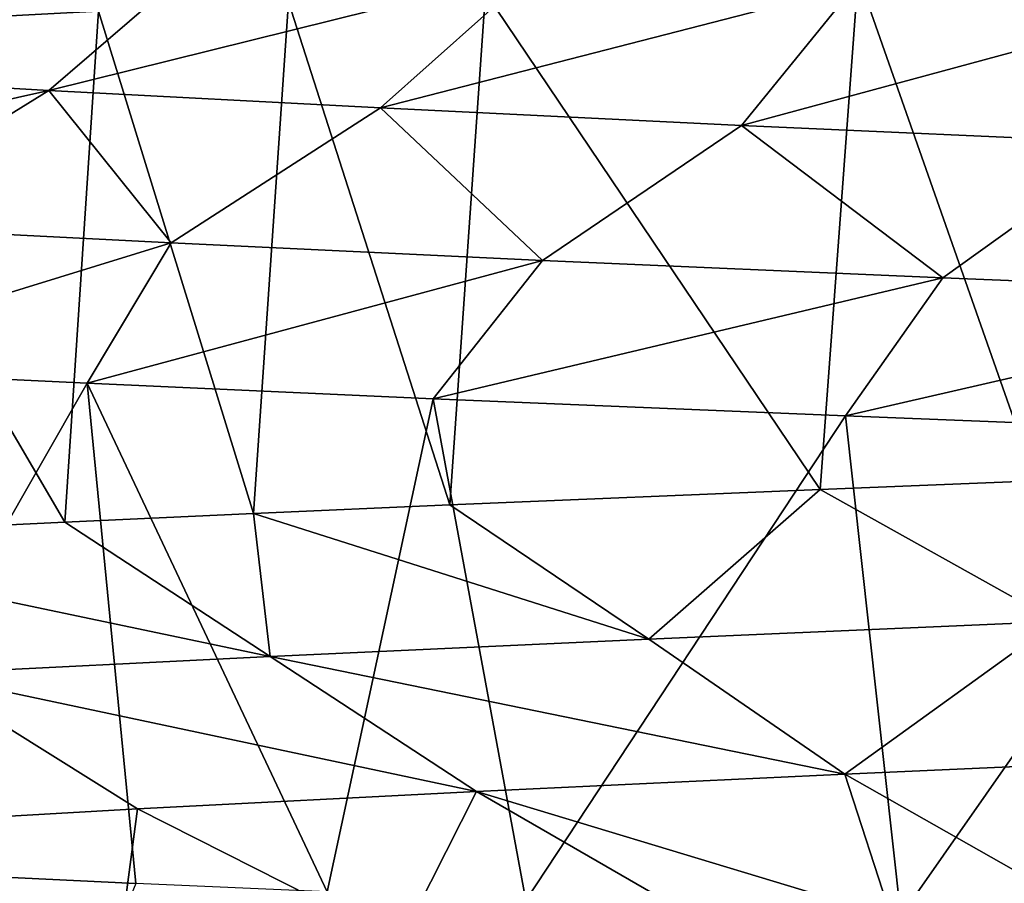
# Model space of a CAD drawing. Extents: x -12 to 12, y 0 to 175.
# Drawn here: x -8 to -7, y 6 to 7 of the extents above; entities that cross this region are included whole.
import ezdxf

# ---------------------------------------------------------------- set-up
doc = ezdxf.new("R2010")
doc.units = 0
doc.header["$MEASUREMENT"] = 0

msp = doc.modelspace()

# ---------------------------------------------------------------- linework, layer by layer
for points in [[(-8.22877, 7.241059, 5.679269), (-8.464828, 7.10859, 5.780112), (-8.126343, 7.126284, 6.246963)], [(-8.493397, 7.061566, -4.700348), (-8.287753, 7.205821, -4.508226), (-8.009451, 7.188897, -4.985944)], [(-8.493397, 7.061566, -4.700348), (-8.009451, 7.188897, -4.985944), (-8.178474, 7.043284, -5.227859)], [(-8.178474, 7.043284, -5.227859), (-8.009451, 7.188897, -4.985944), (-7.668159, 7.170101, -5.496392)], [(-7.143989, 6.63428, 7.350243), (-6.915424, 7.181901, 7.56565), (-7.329838, 7.163911, 7.164945)], [(-8.178474, 7.043284, -5.227859), (-7.668159, 7.170101, -5.496392), (-7.830817, 7.025003, -5.734556)], [(-7.830817, 7.025003, -5.734556), (-7.668159, 7.170101, -5.496392), (-7.333038, 7.153177, -5.936118)], [(-7.720466, 7.146045, 6.742174), (-7.369795, 6.625271, 7.123842), (-7.329838, 7.163911, 7.164945)], [(-7.369795, 6.625271, 7.123842), (-7.143989, 6.63428, 7.350243), (-7.329838, 7.163911, 7.164945)], [(-7.758192, 6.609047, 6.698719), (-7.720466, 7.146045, 6.742174), (-7.927228, 7.136151, 6.497768)], [(-7.830817, 7.025003, -5.734556), (-7.333038, 7.153177, -5.936118), (-7.45202, 7.006722, -6.218524)], [(-7.758192, 6.609047, 6.698719), (-7.369795, 6.625271, 7.123842), (-7.720466, 7.146045, 6.742174)], [(-7.45202, 7.006722, -6.218524), (-7.333038, 7.153177, -5.936118), (-6.972747, 7.136254, -6.355451)], [(-7.963856, 6.600017, 6.452819), (-7.927228, 7.136151, 6.497768), (-8.126343, 7.126284, 6.246963)], [(-7.963856, 6.600017, 6.452819), (-7.758192, 6.609047, 6.698719), (-7.927228, 7.136151, 6.497768)], [(-7.45202, 7.006722, -6.218524), (-6.972747, 7.136254, -6.355451), (-7.043676, 6.988441, -6.677845)], [(-8.464828, 7.10859, 5.780112), (-8.161791, 6.590984, 6.200583), (-8.126343, 7.126284, 6.246963)], [(-8.161791, 6.590984, 6.200583), (-7.963856, 6.600017, 6.452819), (-8.126343, 7.126284, 6.246963)], [(-8.532667, 6.572963, 5.679495), (-8.161791, 6.590984, 6.200583), (-8.464828, 7.10859, 5.780112)], [(-8.493397, 7.061566, -4.700348), (-8.178474, 7.043284, -5.227859), (-8.731301, 6.920016, -4.832007)], [(-8.731301, 6.920016, -4.832007), (-8.178474, 7.043284, -5.227859), (-8.407557, 6.901734, -5.374294)], [(-8.178474, 7.043284, -5.227859), (-8.050162, 6.883453, -5.895184), (-8.407557, 6.901734, -5.374294)], [(-8.178474, 7.043284, -5.227859), (-7.830817, 7.025003, -5.734556), (-8.050162, 6.883453, -5.895184)], [(-7.830817, 7.025003, -5.734556), (-7.660754, 6.865172, -6.392707), (-8.050162, 6.883453, -5.895184)], [(-7.830817, 7.025003, -5.734556), (-7.45202, 7.006722, -6.218524), (-7.660754, 6.865172, -6.392707)], [(-7.45202, 7.006722, -6.218524), (-7.240973, 6.846891, -6.864894), (-7.660754, 6.865172, -6.392707)], [(-7.45202, 7.006722, -6.218524), (-7.043676, 6.988441, -6.677845), (-7.240973, 6.846891, -6.864894)], [(-7.043676, 6.988441, -6.677845), (-6.792459, 6.828609, -7.309776), (-7.240973, 6.846891, -6.864894)], [(-8.407557, 6.901734, -5.374294), (-8.050162, 6.883453, -5.895184), (-8.475579, 6.752729, -5.764274)], [(-8.050162, 6.883453, -5.895184), (-8.13831, 6.736495, -6.231444), (-8.475579, 6.752729, -5.764274)], [(-8.050162, 6.883453, -5.895184), (-7.660754, 6.865172, -6.392707), (-8.13831, 6.736495, -6.231444)], [(-7.660754, 6.865172, -6.392707), (-7.775596, 6.720275, -6.678504), (-8.13831, 6.736495, -6.231444)], [(-7.660754, 6.865172, -6.392707), (-7.240973, 6.846891, -6.864894), (-7.775596, 6.720275, -6.678504)], [(-7.240973, 6.846891, -6.864894), (-7.343171, 6.702224, -7.151222), (-7.775596, 6.720275, -6.678504)], [(-7.240973, 6.846891, -6.864894), (-6.792459, 6.828609, -7.309776), (-7.343171, 6.702224, -7.151222)], [(-6.792459, 6.828609, -7.309776), (-6.929636, 6.685986, -7.552696), (-7.343171, 6.702224, -7.151222)], [(-8.13831, 6.736495, -6.231444), (-8.42873, 6.228594, -5.832619), (-8.475579, 6.752729, -5.764274)], [(-8.087251, 6.212343, -6.297483), (-8.42873, 6.228594, -5.832619), (-8.13831, 6.736495, -6.231444)], [(-7.886589, 6.203321, -6.54704), (-8.087251, 6.212343, -6.297483), (-8.13831, 6.736495, -6.231444)], [(-7.886589, 6.203321, -6.54704), (-8.13831, 6.736495, -6.231444), (-7.775596, 6.720275, -6.678504)], [(-7.678354, 6.194304, -6.790103), (-7.886589, 6.203321, -6.54704), (-7.775596, 6.720275, -6.678504)], [(-7.343171, 6.702224, -7.151222), (-7.678354, 6.194304, -6.790103), (-7.775596, 6.720275, -6.678504)], [(-7.285097, 6.178087, -7.210429), (-7.678354, 6.194304, -6.790103), (-7.343171, 6.702224, -7.151222)], [(-6.929636, 6.685986, -7.552696), (-7.285097, 6.178087, -7.210429), (-7.343171, 6.702224, -7.151222)], [(-6.8681, 6.161842, -7.608632), (-7.285097, 6.178087, -7.210429), (-6.929636, 6.685986, -7.552696)], [(-7.121759, 6.486702, 6.990842), (-7.143989, 6.63428, 7.350243), (-7.369795, 6.625271, 7.123842)], [(-7.549397, 6.468421, 6.526182), (-7.369795, 6.625271, 7.123842), (-7.758192, 6.609047, 6.698719)], [(-7.121759, 6.486702, 6.990842), (-7.369795, 6.625271, 7.123842), (-7.549397, 6.468421, 6.526182)], [(-7.549397, 6.468421, 6.526182), (-7.758192, 6.609047, 6.698719), (-7.963856, 6.600017, 6.452819)], [(-7.946594, 6.45014, 6.035114), (-7.963856, 6.600017, 6.452819), (-8.161791, 6.590984, 6.200583)], [(-7.549397, 6.468421, 6.526182), (-7.963856, 6.600017, 6.452819), (-7.946594, 6.45014, 6.035114)], [(-7.946594, 6.45014, 6.035114), (-8.161791, 6.590984, 6.200583), (-8.532667, 6.572963, 5.679495)], [(-7.946594, 6.45014, 6.035114), (-8.532667, 6.572963, 5.679495), (-8.312075, 6.431859, 5.519856)], [(-7.121759, 6.486702, 6.990842), (-7.549397, 6.468421, 6.526182), (-7.343697, 6.326871, 6.348362)], [(-7.121759, 6.486702, 6.990842), (-7.343697, 6.326871, 6.348362), (-6.927711, 6.345153, 6.800361)], [(-7.549397, 6.468421, 6.526182), (-7.946594, 6.45014, 6.035114), (-7.343697, 6.326871, 6.348362)], [(-7.946594, 6.45014, 6.035114), (-8.312075, 6.431859, 5.519856), (-7.730072, 6.30859, 5.870674)], [(-7.343697, 6.326871, 6.348362), (-7.946594, 6.45014, 6.035114), (-7.730072, 6.30859, 5.870674)], [(-8.312075, 6.431859, 5.519856), (-8.409019, 6.272027, 4.846863), (-8.085593, 6.290309, 5.369456)], [(-7.730072, 6.30859, 5.870674), (-8.312075, 6.431859, 5.519856), (-8.085593, 6.290309, 5.369456)], [(-6.927711, 6.345153, 6.800361), (-7.343697, 6.326871, 6.348362), (-7.096773, 6.18662, 6.216652)], [(-7.343697, 6.326871, 6.348362), (-7.730072, 6.30859, 5.870674), (-7.295306, 6.177223, 5.98243)], [(-7.343697, 6.326871, 6.348362), (-7.295306, 6.177223, 5.98243), (-7.096773, 6.18662, 6.216652)], [(-7.730072, 6.30859, 5.870674), (-8.085593, 6.290309, 5.369456), (-7.809594, 6.150901, 5.293504)], [(-7.730072, 6.30859, 5.870674), (-7.809594, 6.150901, 5.293504), (-7.486112, 6.167825, 5.741872)], [(-7.730072, 6.30859, 5.870674), (-7.486112, 6.167825, 5.741872), (-7.295306, 6.177223, 5.98243)], [(-8.085593, 6.290309, 5.369456), (-8.409019, 6.272027, 4.846863), (-8.10624, 6.133978, 4.826988)], [(-8.085593, 6.290309, 5.369456), (-8.10624, 6.133978, 4.826988), (-7.809594, 6.150901, 5.293504)], [(-8.409019, 6.272027, 4.846863), (-8.403054, 6.115183, 4.289481), (-8.10624, 6.133978, 4.826988)], [(-8.488499, 6.102796, -5.2445), (-8.42873, 6.228594, -5.832619), (-8.1401, 6.084515, -5.771458)], [(-8.1401, 6.084515, -5.771458), (-8.42873, 6.228594, -5.832619), (-8.087251, 6.212343, -6.297483)]]:
    msp.add_3dface(points)

doc.saveas('drawing.dxf')
